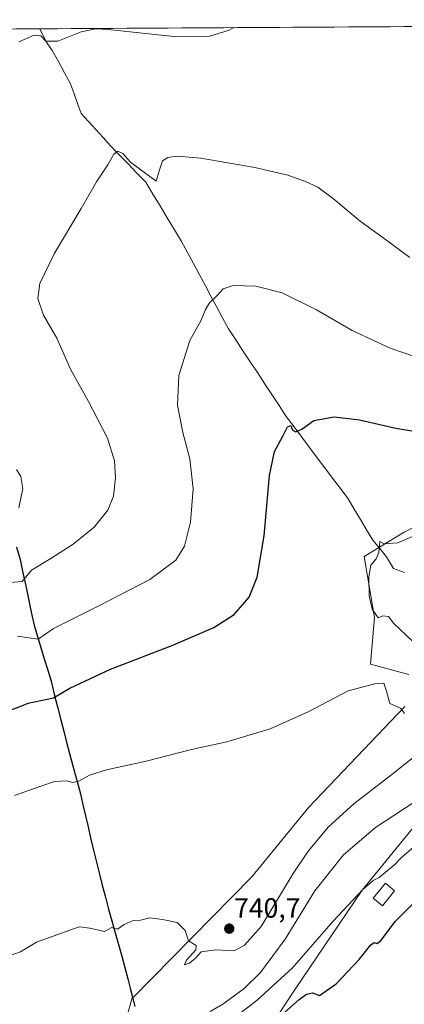
# Model space of a CAD drawing. Units: metres. Extents: x 541150 to 542734, y 4714747 to 4716998.
# Drawn here: x 541462 to 541600, y 4716640 to 4716994 of the extents above; entities that cross this region are included whole.
import ezdxf
from ezdxf.enums import TextEntityAlignment as Align

# ---------------------------------------------------------------- set-up
doc = ezdxf.new("R2010")
doc.units = ezdxf.units.M
doc.header["$MEASUREMENT"] = 0
for name, color, linetype, lineweight in [('Carátula', 7, 'Continuous', 5), ('Comunidad autónoma', 142, 'Continuous', 30), ('Corriente natural lineal', 142, 'Continuous', 13), ('Cultivos herbáceos CxS', 92, 'Continuous', 0), ('Curva de nivel maestra', 36, 'Continuous', 30), ('Curva de nivel normal', 36, 'Continuous', 0), ('Edificación ligera', 1, 'Continuous', 0), ('Edificación ligera Cxs', 1, 'Continuous', 0), ('Entidad de ámbito territorial', 19, 'Continuous', 0), ('Entidad de ámbito territorial CxS', 92, 'Continuous', 0), ('Matorral CxS', 135, 'Continuous', 0), ('Municipio', 9, 'Continuous', 13), ('Municipio CxS', 142, 'Continuous', 0), ('Provincia', 19, 'Continuous', 0), ('Punto de cota en terreno', 7, 'Continuous', 0), ('Rótulo de punto de cota en terreno', 19, 'Continuous', 0)]:
    doc.layers.add(name, color=color, linetype=linetype, lineweight=lineweight)
doc.styles.add('Arial', font='txt', dxfattribs={"height": 0.2})

# ---------------------------------------------------------------- blocks, each defined once
blk = doc.blocks.new('*U150')
at = {"layer": 'Cultivos herbáceos CxS', "color": 92, "linetype": 'Continuous', "lineweight": 0}
for points in [[(541536.37, 4716608.13, 720.26), (541560.69, 4716645.07, 725.51), (541585.02, 4716681.11, 729.08), (541629.18, 4716735.17, 734.14)], [(541626.02, 4716823.03, 745.58), (541600.1, 4716809.79, 744.59), (541585.8, 4716801.09, 744.97), (541589.46, 4716779.16, 745.11), (541588, 4716762.34, 745.21), (541601.89, 4716758.68, 745.58)], [(541600.36, 4716747.11, 744.82), (541565.89, 4716710.89, 742.33), (541545.27, 4716685.86, 741.45), (541502.33, 4716642.24, 736.93), (541502.31, 4716642.31, 736.94), (541498.22, 4716628, 734.92)], [(541428.77, 4716990.57, 766.91), (542028.97, 4716994.09, 779.74)]]:
    blk.add_polyline3d(points, dxfattribs=at)
blk = doc.blocks.new('*U156')
at = {"layer": 'Curva de nivel normal', "color": 36, "linetype": 'Continuous', "lineweight": 0}
for points in [[(541538.85, 4716991.22, 765), (541537.17, 4716990.29, 765), (541530.25, 4716988.22, 765), (541517.29, 4716988.04, 765), (541493.66, 4716990.54, 765), (541489, 4716990.78, 765), (541483.88, 4716989.71, 765), (541475.53, 4716986.41, 765), (541471.22, 4716986.4, 765), (541469.39, 4716988.23, 765), (541466.93, 4716988.48, 765), (541461.46, 4716986.18, 765)], [(541460.66, 4716832.31, 765), (541462.2, 4716829.85, 765), (541462.84, 4716825.51, 765), (541461.43, 4716818.55, 765)]]:
    blk.add_polyline3d(points, dxfattribs=at)
blk = doc.blocks.new('*U158')
at = {"layer": 'Curva de nivel normal', "color": 36, "linetype": 'Continuous', "lineweight": 0}
blk.add_polyline3d([(541602.21, 4716908.53, 760), (541592.91, 4716915.4, 760), (541584.32, 4716921.6, 760), (541574.71, 4716929.68, 760), (541569.02, 4716933.83, 760), (541564.63, 4716935.95, 760), (541558.31, 4716938.18, 760), (541546.45, 4716940.9, 760), (541527, 4716944.25, 760), (541518.39, 4716944.99, 760), (541515.14, 4716944.56, 760), (541513.19, 4716943.35, 760), (541512.28, 4716940.87, 760), (541510.95, 4716935.97, 760), (541501.68, 4716942.86, 760), (541498.94, 4716945.95, 760), (541497.15, 4716946.85, 760), (541495.71, 4716945.67, 760), (541493.48, 4716941.84, 760), (541489.36, 4716935.84, 760), (541483.85, 4716926.17, 760), (541474.2, 4716909.84, 760), (541469.06, 4716899.18, 760), (541468.27, 4716893.85, 760), (541470.37, 4716887.85, 760), (541475.13, 4716879.51, 760), (541480, 4716868.41, 760), (541486.59, 4716856.76, 760), (541493.42, 4716843.59, 760), (541495.88, 4716835.48, 760), (541496.28, 4716829.37, 760), (541495.5, 4716822.77, 760), (541493.53, 4716817.76, 760), (541488.52, 4716811.66, 760), (541480.99, 4716805.46, 760), (541472.99, 4716800.34, 760), (541465.99, 4716796.1, 760), (541462.64, 4716792.12, 760), (541458.36, 4716791.7, 760)], dxfattribs=at)
blk = doc.blocks.new('5PATER')
at = {"layer": 'Carátula', "linetype": 'Continuous', "lineweight": 5}
h = blk.add_hatch(color=250, dxfattribs=at)
edge = h.paths.add_edge_path()
edge.add_ellipse((0, 0.01), major_axis=(-1.33, -1.34), ratio=0.999422, start_angle=0, end_angle=360)

msp = doc.modelspace()

# ---------------------------------------------------------------- linework, layer by layer
at = {"layer": 'Comunidad autónoma', "color": 142, "linetype": 'Continuous', "lineweight": 30}
msp.add_polyline3d([(541460.58, 4716804.37, 762.24), (541461.9, 4716799.92, 761.26), (541462.91, 4716795.21, 760.3), (541463.92, 4716790.5, 758.95), (541464.93, 4716785.79, 757.72), (541465.94, 4716781.08, 756.92), (541466.95, 4716776.37, 755.93), (541468.17, 4716772.33, 754.69), (541469.39, 4716768.29, 753.75), (541470.62, 4716764.25, 752.77), (541471.84, 4716760.21, 751.88), (541473.06, 4716756.17, 751.01), (541474.22, 4716751.55, 750.01), (541475.39, 4716746.94, 749.09), (541476.55, 4716742.32, 748.28), (541477.72, 4716737.71, 747.4), (541478.9, 4716733.31, 746.68), (541480.08, 4716728.91, 746.01), (541481.26, 4716724.51, 745.8), (541482.44, 4716720.11, 744.98), (541483.62, 4716715.71, 744.31), (541484.53, 4716711.76, 743.91), (541485.45, 4716707.82, 743.53), (541486.36, 4716703.87, 743.04), (541487.28, 4716699.93, 742.73), (541488.19, 4716695.98, 742.31), (541489.29, 4716691.63, 741.81), (541490.39, 4716687.28, 741.32), (541491.5, 4716682.93, 740.78), (541492.6, 4716678.58, 740.51), (541493.7, 4716674.23, 740.48), (541494.92, 4716670, 740.11), (541496.14, 4716665.77, 739.79), (541497.36, 4716661.53, 739.5), (541498.58, 4716657.3, 739.32), (541499.62, 4716653.26, 739.32), (541500.66, 4716649.21, 738.98), (541501.52, 4716645.88, 738.74), (541502.38, 4716642.55, 738.07), (541503.24, 4716639.22, 736.93)], dxfattribs=at)
at = {"layer": 'Corriente natural lineal', "color": 142, "linetype": 'Continuous', "lineweight": 13}
msp.add_polyline3d([(541468.98, 4716990.81, 765.2), (541471.22, 4716986.4, 764.83), (541473.49, 4716983.06, 764.56), (541475.68, 4716979.04, 764.44), (541477.86, 4716975.02, 763.89), (541480.05, 4716971, 763.35), (541481.32, 4716967.47, 763.01), (541482.59, 4716963.94, 761.76), (541483.86, 4716960.41, 761.49), (541486.51, 4716957.5, 760.9), (541489.15, 4716954.59, 760.79), (541491.8, 4716951.68, 760.35), (541494.44, 4716948.77, 760.18), (541497.62, 4716945.49, 759.93), (541500.79, 4716942.21, 759.81), (541503.97, 4716938.93, 759.52), (541507.14, 4716935.65, 759.24), (541509.73, 4716931.37, 758.97), (541512.31, 4716927.1, 758.37), (541514.89, 4716922.82, 758.3), (541517.47, 4716918.54, 757.55), (541520.06, 4716914.27, 757.28), (541522.16, 4716910.35, 756.66), (541524.27, 4716906.44, 756.56), (541526.37, 4716902.52, 756.34), (541528.48, 4716898.6, 755.35), (541530.59, 4716894.68, 755.08), (541532.69, 4716890.77, 754.5), (541534.8, 4716886.85, 754.16), (541536.9, 4716882.93, 753.76), (541539.51, 4716878.99, 753.49), (541542.11, 4716875.05, 752.99), (541544.71, 4716871.11, 752.72), (541547.32, 4716867.17, 752.4), (541549.92, 4716863.23, 752.15), (541552.52, 4716859.29, 751.73), (541555.13, 4716855.35, 751.24), (541557.73, 4716851.4, 750.66), (541560.51, 4716847.7, 750.02), (541563.29, 4716844, 749.44), (541566.07, 4716840.29, 748.86), (541568.84, 4716836.59, 748.32), (541571.62, 4716832.88, 747.84), (541574.4, 4716829.18, 747.46), (541577.18, 4716825.47, 746.93), (541579.96, 4716821.77, 746.52), (541582.19, 4716818.07, 746.18), (541584.42, 4716814.36, 745.79), (541586.65, 4716810.66, 745.49), (541588.88, 4716806.96, 745.24), (541591.35, 4716803.96, 744.74), (541593.83, 4716800.97, 744.25), (541596.27, 4716796.73, 743.49), (541600.25, 4716795.25, 742.88)], dxfattribs=at)
at = {"layer": 'Cultivos herbáceos CxS', "color": 92, "linetype": 'Continuous', "lineweight": 0}
for points in [[(542028.97, 4716994.09, 779.74), (541428.77, 4716990.57, 766.91)], [(541626.02, 4716823.03, 745.58), (541600.1, 4716809.79, 744.59), (541585.8, 4716801.09, 744.97), (541589.46, 4716779.16, 745.11), (541588, 4716762.34, 745.21), (541601.89, 4716758.68, 745.58)], [(541600.36, 4716747.11, 744.82), (541565.89, 4716710.89, 742.33), (541545.27, 4716685.86, 741.45), (541502.33, 4716642.24, 736.93), (541502.31, 4716642.31, 736.94), (541498.22, 4716628, 734.92)], [(541536.37, 4716608.13, 720.26), (541560.69, 4716645.07, 725.51), (541585.02, 4716681.11, 729.08), (541629.18, 4716735.17, 734.14)]]:
    msp.add_polyline3d(points, dxfattribs=at)
at = {"layer": 'Curva de nivel maestra', "color": 36, "linetype": 'Continuous', "lineweight": 30}
for points in [[(541449.26, 4716742.4, 750), (541462.57, 4716747.35, 750), (541464.8, 4716748.26, 750), (541473.96, 4716750.2, 750), (541479.84, 4716753.72, 750), (541494.49, 4716760.58, 750), (541516.91, 4716769.12, 750), (541531.66, 4716775.5, 750), (541538.98, 4716780.22, 750), (541544.33, 4716786.44, 750), (541547.23, 4716793.6, 750), (541549.81, 4716808.52, 750), (541551.64, 4716830.24, 750), (541553.44, 4716838.86, 750), (541556.51, 4716844.34, 750), (541558.17, 4716847.7, 750), (541559.32, 4716848.17, 750), (541560.01, 4716846.52, 750), (541561.15, 4716845.87, 750), (541563.37, 4716846.81, 750), (541567.66, 4716849.92, 750), (541574.98, 4716851.32, 750), (541584.1, 4716850.18, 750), (541597.13, 4716847.18, 750), (541609.52, 4716845.18, 750)], [(541548.65, 4716629.71, 725), (541562.35, 4716641.81, 725), (541564.94, 4716643.72, 725), (541567.13, 4716644.1, 725), (541569.68, 4716643.24, 725), (541575.65, 4716647.37, 725), (541583.92, 4716656.2, 725), (541588.1, 4716661.41, 725), (541589.33, 4716662.28, 725), (541590.4, 4716661.86, 725), (541591.92, 4716663.1, 725), (541597.07, 4716669.87, 725), (541608.88, 4716681.77, 725)]]:
    msp.add_polyline3d(points, dxfattribs=at)
at = {"layer": 'Curva de nivel normal', "color": 36, "linetype": 'Continuous', "lineweight": 0}
for points in [[(541460.99, 4716772.43, 755), (541468.39, 4716771.36, 755), (541473.92, 4716775.13, 755), (541489.72, 4716783.02, 755), (541508.66, 4716792.82, 755), (541517.99, 4716799.73, 755), (541521.06, 4716804.82, 755), (541523.21, 4716813.38, 755), (541524.24, 4716825.44, 755), (541522.98, 4716836.17, 755), (541520.46, 4716845.66, 755), (541518.58, 4716855.43, 755), (541519, 4716866.19, 755), (541522.95, 4716878.71, 755), (541526.96, 4716885.85, 755), (541528.64, 4716889.85, 755), (541530.14, 4716892.29, 755), (541532.79, 4716894.88, 755), (541535.06, 4716897.36, 755), (541538.62, 4716898.45, 755), (541546.8, 4716898.23, 755), (541556.24, 4716895.83, 755), (541568.58, 4716889.78, 755), (541581.44, 4716882.31, 755), (541595.08, 4716875.95, 755), (541604.91, 4716872.57, 755)], [(541602.98, 4716770.75, 745), (541596.38, 4716776.94, 745), (541594.51, 4716779.5, 745), (541592.52, 4716779.76, 745), (541590.76, 4716778.97, 745), (541588.61, 4716782.14, 745), (541587.59, 4716786.9, 745), (541587.38, 4716793.7, 745), (541588.14, 4716797.9, 745), (541590.1, 4716800.19, 745), (541590.99, 4716802.52, 745), (541591.38, 4716806.4, 745), (541592.94, 4716805.65, 745), (541597.87, 4716806.02, 745), (541606.73, 4716809.82, 745)], [(541459.88, 4716715.08, 745), (541469.38, 4716718.52, 745), (541474.32, 4716720.2, 745), (541478.66, 4716720.41, 745), (541480.94, 4716719.79, 745), (541483.11, 4716720.29, 745), (541486.94, 4716722.44, 745), (541492.99, 4716724.37, 745), (541507.32, 4716727.51, 745), (541523.66, 4716731.63, 745), (541536.32, 4716734.4, 745), (541551.98, 4716739.06, 745), (541565.65, 4716745.19, 745), (541579.98, 4716752.77, 745), (541589.65, 4716755.32, 745), (541592.79, 4716755.53, 745), (541593.75, 4716752.62, 745), (541595.02, 4716748.23, 745), (541598.87, 4716746.53, 745), (541600.3, 4716744.56, 745)], [(541455.91, 4716656.79, 740), (541462.1, 4716658.84, 740), (541467.82, 4716662.32, 740), (541481.45, 4716667.32, 740), (541483.26, 4716667.92, 740), (541487.06, 4716667.4, 740), (541492.26, 4716666.16, 740), (541494.99, 4716667.69, 740), (541496.99, 4716667.08, 740), (541499.32, 4716668.75, 740), (541502.66, 4716670.18, 740), (541505.22, 4716670.32, 740), (541508.58, 4716671.11, 740), (541513.22, 4716670.5, 740), (541518.44, 4716669.49, 740), (541521.28, 4716666.62, 740), (541522.55, 4716662.82, 740), (541525.3, 4716661.2, 740), (541525.14, 4716659.57, 740), (541521.75, 4716655.94, 740), (541521.06, 4716654.22, 740), (541522.92, 4716654.85, 740), (541524.99, 4716656.6, 740), (541527.04, 4716658.92, 740), (541532.42, 4716659.63, 740), (541538.95, 4716659.21, 740), (541542.7, 4716661.34, 740), (541548.74, 4716668.05, 740), (541560.23, 4716687.09, 740), (541565.62, 4716695.04, 740), (541572.94, 4716703.81, 740), (541582.06, 4716712.13, 740), (541595.66, 4716722.63, 740), (541609.73, 4716733.86, 740)], [(541603.81, 4716712.74, 735), (541589.84, 4716703.64, 735), (541578.28, 4716693.77, 735), (541567.95, 4716680.84, 735), (541557.27, 4716663.41, 735), (541548.45, 4716651.5, 735), (541542.59, 4716645.68, 735), (541534.94, 4716640.06, 735), (541530.36, 4716637.49, 735)], [(541539.92, 4716635.91, 730), (541547.3, 4716641.52, 730), (541559.98, 4716653.1, 730), (541574.65, 4716669.91, 730), (541585.31, 4716681.31, 730), (541588.98, 4716684.49, 730), (541591.15, 4716685.57, 730), (541593.99, 4716688.01, 730), (541596.72, 4716690.13, 730), (541598.93, 4716692.54, 730), (541602.82, 4716695.98, 730), (541604.73, 4716697.34, 730)]]:
    msp.add_polyline3d(points, dxfattribs=at)
at = {"layer": 'Edificación ligera', "color": 1, "linetype": 'Continuous', "lineweight": 0}
msp.add_polyline3d([(541596.72, 4716680.85, 727.27), (541592.3, 4716675.43, 727.23), (541588.98, 4716678.14, 728.36), (541593.39, 4716683.56, 728.97), (541596.72, 4716680.85, 727.27)], dxfattribs=at)
at = {"layer": 'Edificación ligera Cxs', "color": 1, "linetype": 'Continuous', "lineweight": 0}
msp.add_polyline3d([(541596.72, 4716680.85, 727.27), (541592.3, 4716675.43, 727.23), (541588.98, 4716678.14, 728.36), (541593.39, 4716683.56, 728.97), (541596.72, 4716680.85, 727.27)], close=True, dxfattribs=at)
at = {"layer": 'Entidad de ámbito territorial', "color": 19, "linetype": 'Continuous', "lineweight": 0}
msp.add_polyline3d([(541460.58, 4716804.37, 762.24), (541461.9, 4716799.92, 761.26), (541462.91, 4716795.21, 760.3), (541463.92, 4716790.5, 758.95), (541464.93, 4716785.79, 757.72), (541465.94, 4716781.08, 756.92), (541466.95, 4716776.37, 755.93), (541468.17, 4716772.33, 754.69), (541469.39, 4716768.29, 753.75), (541470.62, 4716764.25, 752.77), (541471.84, 4716760.21, 751.88), (541473.06, 4716756.17, 751.01), (541474.22, 4716751.55, 750.01), (541475.39, 4716746.94, 749.09), (541476.55, 4716742.32, 748.28), (541477.72, 4716737.71, 747.4), (541478.9, 4716733.31, 746.68), (541480.08, 4716728.91, 746.01), (541481.26, 4716724.51, 745.8), (541482.44, 4716720.11, 744.98), (541483.62, 4716715.71, 744.31), (541484.53, 4716711.76, 743.91), (541485.45, 4716707.82, 743.53), (541486.36, 4716703.87, 743.04), (541487.28, 4716699.93, 742.73), (541488.19, 4716695.98, 742.31), (541489.29, 4716691.63, 741.81), (541490.39, 4716687.28, 741.32), (541491.5, 4716682.93, 740.78), (541492.6, 4716678.58, 740.51), (541493.7, 4716674.23, 740.48), (541494.92, 4716670, 740.11), (541496.14, 4716665.77, 739.79), (541497.36, 4716661.53, 739.5), (541498.58, 4716657.3, 739.32), (541499.62, 4716653.26, 739.32), (541500.66, 4716649.21, 738.98), (541501.52, 4716645.88, 738.74), (541502.38, 4716642.55, 738.07), (541503.24, 4716639.22, 736.93)], dxfattribs=at)
at = {"layer": 'Entidad de ámbito territorial CxS', "color": 92, "linetype": 'Continuous', "lineweight": 0}
for points in [[(541460.37, 4716990.76, 765.31), (541465.36, 4716990.79, 765.18), (541470.35, 4716990.82, 765.23), (541475.34, 4716990.85, 765.24), (541480.33, 4716990.88, 765.13), (541485.31, 4716990.91, 764.96), (541490.3, 4716990.93, 764.88), (541495.29, 4716990.96, 764.95), (541500.28, 4716990.99, 765.01), (541505.27, 4716991.02, 765.14), (541510.25, 4716991.05, 765.29), (541515.24, 4716991.08, 765.36), (541520.23, 4716991.11, 765.43), (541525.22, 4716991.14, 765.41), (541530.21, 4716991.17, 765.31), (541535.19, 4716991.2, 765.11), (541540.18, 4716991.23, 764.87), (541545.17, 4716991.26, 764.59), (541550.16, 4716991.28, 764.31), (541555.15, 4716991.31, 764.08), (541560.13, 4716991.34, 763.84), (541565.12, 4716991.37, 763.5), (541570.11, 4716991.4, 763.09), (541575.1, 4716991.43, 762.67), (541580.08, 4716991.46, 762.29), (541585.07, 4716991.49, 761.89), (541590.06, 4716991.52, 761.47), (541595.05, 4716991.55, 761.02), (541600.04, 4716991.58, 760.59), (541605.02, 4716991.61, 760.14)], [(541503.24, 4716639.22, 736.93), (541502.38, 4716642.55, 738.07), (541501.52, 4716645.88, 738.74), (541500.66, 4716649.21, 738.98), (541499.62, 4716653.26, 739.32), (541498.58, 4716657.3, 739.32), (541497.36, 4716661.53, 739.5), (541496.14, 4716665.77, 739.79), (541494.92, 4716670, 740.11), (541493.7, 4716674.23, 740.48), (541492.6, 4716678.58, 740.51), (541491.5, 4716682.93, 740.78), (541490.39, 4716687.28, 741.32), (541489.29, 4716691.63, 741.81), (541488.19, 4716695.98, 742.31), (541487.28, 4716699.93, 742.73), (541486.36, 4716703.87, 743.04), (541485.45, 4716707.82, 743.53), (541484.53, 4716711.76, 743.91), (541483.62, 4716715.71, 744.31), (541482.44, 4716720.11, 744.98), (541481.26, 4716724.51, 745.8), (541480.08, 4716728.91, 746.01), (541478.9, 4716733.31, 746.68), (541477.72, 4716737.71, 747.4), (541476.55, 4716742.32, 748.28), (541475.39, 4716746.94, 749.09), (541474.22, 4716751.55, 750.01), (541473.06, 4716756.17, 751.01), (541471.84, 4716760.21, 751.88), (541470.62, 4716764.25, 752.77), (541469.39, 4716768.29, 753.75), (541468.17, 4716772.33, 754.69), (541466.95, 4716776.37, 755.93), (541465.94, 4716781.08, 756.92), (541464.93, 4716785.79, 757.72), (541463.92, 4716790.5, 758.95), (541462.91, 4716795.21, 760.3), (541461.9, 4716799.92, 761.26), (541460.58, 4716804.37, 762.24)]]:
    msp.add_polyline3d(points, dxfattribs=at)
at = {"layer": 'Matorral CxS', "color": 135, "linetype": 'Continuous', "lineweight": 0}
for points in [[(541601.89, 4716758.68, 745.58), (541588, 4716762.34, 745.21), (541589.46, 4716779.16, 745.11), (541585.8, 4716801.09, 744.97), (541600.1, 4716809.79, 744.59), (541626.02, 4716823.03, 745.58)], [(541626.02, 4716823.03, 745.58), (541600.1, 4716809.79, 744.59), (541585.8, 4716801.09, 744.97), (541589.46, 4716779.16, 745.11), (541588, 4716762.34, 745.21), (541601.89, 4716758.68, 745.58)], [(541498.22, 4716628, 734.92), (541502.31, 4716642.31, 736.94), (541502.33, 4716642.24, 736.93), (541545.27, 4716685.86, 741.45), (541565.89, 4716710.89, 742.33), (541600.36, 4716747.11, 744.82)], [(541600.36, 4716747.11, 744.82), (541565.89, 4716710.89, 742.33), (541545.27, 4716685.86, 741.45), (541502.33, 4716642.24, 736.93), (541502.31, 4716642.31, 736.94), (541498.22, 4716628, 734.92)], [(541629.18, 4716735.17, 734.14), (541585.02, 4716681.11, 729.08), (541560.69, 4716645.07, 725.51), (541536.37, 4716608.13, 720.26)], [(541536.37, 4716608.13, 720.26), (541560.69, 4716645.07, 725.51), (541585.02, 4716681.11, 729.08), (541629.18, 4716735.17, 734.14)]]:
    msp.add_polyline3d(points, dxfattribs=at)
at = {"layer": 'Municipio', "color": 9, "linetype": 'Continuous', "lineweight": 13}
msp.add_polyline3d([(541460.58, 4716804.37, 762.24), (541461.9, 4716799.92, 761.26), (541462.91, 4716795.21, 760.3), (541463.92, 4716790.5, 758.95), (541464.93, 4716785.79, 757.72), (541465.94, 4716781.08, 756.92), (541466.95, 4716776.37, 755.93), (541468.17, 4716772.33, 754.69), (541469.39, 4716768.29, 753.75), (541470.62, 4716764.25, 752.77), (541471.84, 4716760.21, 751.88), (541473.06, 4716756.17, 751.01), (541474.22, 4716751.55, 750.01), (541475.39, 4716746.94, 749.09), (541476.55, 4716742.32, 748.28), (541477.72, 4716737.71, 747.4), (541478.9, 4716733.31, 746.68), (541480.08, 4716728.91, 746.01), (541481.26, 4716724.51, 745.8), (541482.44, 4716720.11, 744.98), (541483.62, 4716715.71, 744.31), (541484.53, 4716711.76, 743.91), (541485.45, 4716707.82, 743.53), (541486.36, 4716703.87, 743.04), (541487.28, 4716699.93, 742.73), (541488.19, 4716695.98, 742.31), (541489.29, 4716691.63, 741.81), (541490.39, 4716687.28, 741.32), (541491.5, 4716682.93, 740.78), (541492.6, 4716678.58, 740.51), (541493.7, 4716674.23, 740.48), (541494.92, 4716670, 740.11), (541496.14, 4716665.77, 739.79), (541497.36, 4716661.53, 739.5), (541498.58, 4716657.3, 739.32), (541499.62, 4716653.26, 739.32), (541500.66, 4716649.21, 738.98), (541501.52, 4716645.88, 738.74), (541502.38, 4716642.55, 738.07), (541503.24, 4716639.22, 736.93)], dxfattribs=at)
at = {"layer": 'Municipio CxS', "color": 142, "linetype": 'Continuous', "lineweight": 0}
for points in [[(541460.37, 4716990.76, 765.31), (541465.36, 4716990.79, 765.18), (541470.35, 4716990.82, 765.23), (541475.34, 4716990.85, 765.24), (541480.33, 4716990.88, 765.13), (541485.31, 4716990.91, 764.96), (541490.3, 4716990.93, 764.88), (541495.29, 4716990.96, 764.95), (541500.28, 4716990.99, 765.01), (541505.27, 4716991.02, 765.14), (541510.25, 4716991.05, 765.29), (541515.24, 4716991.08, 765.36), (541520.23, 4716991.11, 765.43), (541525.22, 4716991.14, 765.41), (541530.21, 4716991.17, 765.31), (541535.19, 4716991.2, 765.11), (541540.18, 4716991.23, 764.87), (541545.17, 4716991.26, 764.59), (541550.16, 4716991.28, 764.31), (541555.15, 4716991.31, 764.08), (541560.13, 4716991.34, 763.84), (541565.12, 4716991.37, 763.5), (541570.11, 4716991.4, 763.09), (541575.1, 4716991.43, 762.67), (541580.08, 4716991.46, 762.29), (541585.07, 4716991.49, 761.89), (541590.06, 4716991.52, 761.47), (541595.05, 4716991.55, 761.02), (541600.04, 4716991.58, 760.59), (541605.02, 4716991.61, 760.14)], [(541503.24, 4716639.22, 736.93), (541502.38, 4716642.55, 738.07), (541501.52, 4716645.88, 738.74), (541500.66, 4716649.21, 738.98), (541499.62, 4716653.26, 739.32), (541498.58, 4716657.3, 739.32), (541497.36, 4716661.53, 739.5), (541496.14, 4716665.77, 739.79), (541494.92, 4716670, 740.11), (541493.7, 4716674.23, 740.48), (541492.6, 4716678.58, 740.51), (541491.5, 4716682.93, 740.78), (541490.39, 4716687.28, 741.32), (541489.29, 4716691.63, 741.81), (541488.19, 4716695.98, 742.31), (541487.28, 4716699.93, 742.73), (541486.36, 4716703.87, 743.04), (541485.45, 4716707.82, 743.53), (541484.53, 4716711.76, 743.91), (541483.62, 4716715.71, 744.31), (541482.44, 4716720.11, 744.98), (541481.26, 4716724.51, 745.8), (541480.08, 4716728.91, 746.01), (541478.9, 4716733.31, 746.68), (541477.72, 4716737.71, 747.4), (541476.55, 4716742.32, 748.28), (541475.39, 4716746.94, 749.09), (541474.22, 4716751.55, 750.01), (541473.06, 4716756.17, 751.01), (541471.84, 4716760.21, 751.88), (541470.62, 4716764.25, 752.77), (541469.39, 4716768.29, 753.75), (541468.17, 4716772.33, 754.69), (541466.95, 4716776.37, 755.93), (541465.94, 4716781.08, 756.92), (541464.93, 4716785.79, 757.72), (541463.92, 4716790.5, 758.95), (541462.91, 4716795.21, 760.3), (541461.9, 4716799.92, 761.26), (541460.58, 4716804.37, 762.24)]]:
    msp.add_polyline3d(points, dxfattribs=at)
at = {"layer": 'Provincia', "color": 19, "linetype": 'Continuous', "lineweight": 0}
msp.add_polyline3d([(541460.58, 4716804.37, 762.24), (541461.9, 4716799.92, 761.26), (541462.91, 4716795.21, 760.3), (541463.92, 4716790.5, 758.95), (541464.93, 4716785.79, 757.72), (541465.94, 4716781.08, 756.92), (541466.95, 4716776.37, 755.93), (541468.17, 4716772.33, 754.69), (541469.39, 4716768.29, 753.75), (541470.62, 4716764.25, 752.77), (541471.84, 4716760.21, 751.88), (541473.06, 4716756.17, 751.01), (541474.22, 4716751.55, 750.01), (541475.39, 4716746.94, 749.09), (541476.55, 4716742.32, 748.28), (541477.72, 4716737.71, 747.4), (541478.9, 4716733.31, 746.68), (541480.08, 4716728.91, 746.01), (541481.26, 4716724.51, 745.8), (541482.44, 4716720.11, 744.98), (541483.62, 4716715.71, 744.31), (541484.53, 4716711.76, 743.91), (541485.45, 4716707.82, 743.53), (541486.36, 4716703.87, 743.04), (541487.28, 4716699.93, 742.73), (541488.19, 4716695.98, 742.31), (541489.29, 4716691.63, 741.81), (541490.39, 4716687.28, 741.32), (541491.5, 4716682.93, 740.78), (541492.6, 4716678.58, 740.51), (541493.7, 4716674.23, 740.48), (541494.92, 4716670, 740.11), (541496.14, 4716665.77, 739.79), (541497.36, 4716661.53, 739.5), (541498.58, 4716657.3, 739.32), (541499.62, 4716653.26, 739.32), (541500.66, 4716649.21, 738.98), (541501.52, 4716645.88, 738.74), (541502.38, 4716642.55, 738.07), (541503.24, 4716639.22, 736.93)], dxfattribs=at)

# ---------------------------------------------------------------- block references
at = {"layer": 'Cultivos herbáceos CxS', "color": 92, "linetype": 'Continuous', "lineweight": 0}
msp.add_blockref('*U150', (0, 0), dxfattribs=at)
at = {"layer": 'Curva de nivel normal', "color": 36, "linetype": 'Continuous', "lineweight": 0}
for name in ['*U156', '*U158']:
    msp.add_blockref(name, (0, 0), dxfattribs=at)
at = {"layer": 'Punto de cota en terreno', "linetype": 'Continuous', "lineweight": 0}
msp.add_blockref('5PATER', (541537.2, 4716667.23, 740.7), dxfattribs=at)

# ---------------------------------------------------------------- texts
at = {"layer": 'Rótulo de punto de cota en terreno', "color": 19, "linetype": 'Continuous', "lineweight": 0, "style": 'Arial'}
msp.add_text('740,7', height=7, dxfattribs=at).set_placement((541538.96, 4716668.99), align=Align.BOTTOM_LEFT)

doc.saveas('drawing.dxf')
